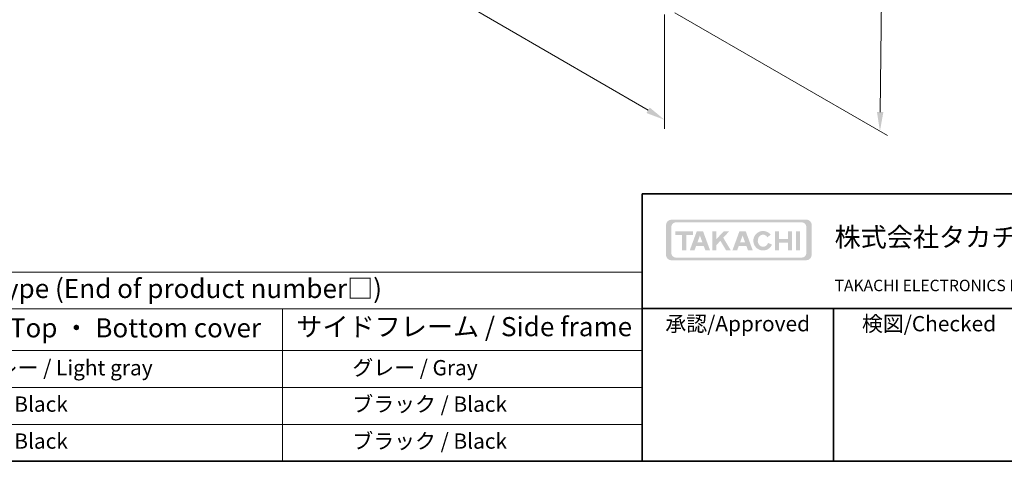
# Model space of a CAD drawing. Units: millimetres. Extents: x 0 to 9650, y 0 to 1124.
# Drawn here: x 386 to 772, y 0 to 173 of the extents above; entities that cross this region are included whole.
import ezdxf
from ezdxf.enums import TextEntityAlignment as Align

# ---------------------------------------------------------------- set-up
doc = ezdxf.new("R2010")
doc.units = ezdxf.units.MM
doc.header["$LTSCALE"] = 3
doc.layers.get('Defpoints').update_dxf_attribs({"lineweight": 25})
for name, color, linetype, lineweight in [('Border (ISO)', 7, 'Continuous', 35), ('Dimension (ISO)', 7, 'Continuous', 18), ('Hatch (ISO)', 1, 'Continuous', 18), ('Symbol (ISO)', 7, 'Continuous', 18), ('Title (ISO)', 7, 'Continuous', 35)]:
    doc.layers.add(name, color=color, linetype=linetype, lineweight=lineweight)
doc.styles.add('Note Text (TK)', font='txt')
doc.styles.add('Note Text (TK2)', font='txt')
doc.styles.add('文字スタイル67', font='arial.ttf')
doc.dimstyles.new('Default - Method 1b (TK)', dxfattribs={"dimscale": 3, "dimtxt": 2.5, "dimasz": 2.5, "dimexe": 1, "dimexo": 1.499999999999999, "dimgap": 1, "dimtad": 1, "dimtoh": 1, "dimrnd": 1e-08, "dimdsep": 46, "dimtxsty": 'Note Text (TK)', "dimcen": 0.09, "dimdle": 5, "dimclrd": 100, "dimclre": 100, "dimclrt": 7, "dimadec": 1, "dimazin": 1, "dimtfac": 1, "dimtmove": 0, "dimatfit": 3, "dimfxl": 1, "dimtolj": 1, "dimlwd": -1, "dimlwe": -1, "dimarcsym": 0})

# ---------------------------------------------------------------- blocks, each defined once
blk = doc.blocks.new('図面枠 tk図枠')
at = {"layer": 'Border (ISO)'}
blk.add_line((14.50000000000001, 8.000000000000007), (405.4999999999999, 8.000000000000007), dxfattribs=at)
blk = doc.blocks.new('表題欄 tk表題欄')
at = {"layer": 'Hatch (ISO)'}
h = blk.add_hatch(color=256, dxfattribs=at)
edge = h.paths.add_edge_path(flags=0)
edge.add_arc((95.57537688673352, 236.2990653650367), 0.5958259999999996, 269.9999999999897, 360)
edge.add_line((96.17120288673351, 236.2990653650368), (96.17120288673348, 239.7107813650365))
edge.add_arc((95.5753768867335, 239.7107813650366), 0.5958259999999996, 0, 90.0000000000068)
edge.add_line((95.57537688673342, 240.3066073650366), (79.13710888673356, 240.3066073650366))
edge.add_arc((79.13710888673353, 239.7107813650366), 0.5958259999999996, 89.99999999999744, 180)
edge.add_line((78.54128288673353, 239.7107813650365), (78.54128288673331, 236.2990653650368))
edge.add_arc((79.13710888673332, 236.2990653650365), 0.5958259999999996, 180, 270.0000000000231)
edge.add_line((79.13710888673356, 235.7032393650365), (95.57537688673342, 235.7032393650367))
edge = h.paths.add_edge_path()
edge.add_line((77.83935088673357, 239.9556413650366), (77.83935088673357, 236.0542053650368))
edge.add_arc((78.54128288673346, 236.0542053650367), 0.7019319999998935, 180, 270.0000000000087)
edge.add_line((78.54128288673357, 235.3522733650368), (96.17120288673352, 235.3522733650368))
edge.add_arc((96.17120288673351, 236.0542053650367), 0.7019319999998921, 270, 360)
edge.add_line((96.8731348867334, 236.0542053650368), (96.87313488673352, 239.9556413650366))
edge.add_arc((96.1712028867336, 239.9556413650367), 0.7019319999998921, 0, 90.00000000000873)
edge.add_line((96.17120288673348, 240.6575733650367), (78.54128288673357, 240.6575733650366))
edge.add_arc((78.54128288673357, 239.9556413650366), 0.7019319999999984, 90, 180)
for points in [[(79.07181288673355, 239.1476033650369), (79.07181288673355, 238.6578833650367), (79.92066088673353, 238.6578833650367), (79.92066088673353, 236.6581933650368), (80.50832488673353, 236.6581933650368), (80.50832488673353, 238.6578833650367), (81.35717288673355, 238.6578833650367), (81.35717288673355, 239.1476033650369)], [(85.68407849525303, 236.6581933650368), (84.9434673993943, 237.8918698287545), (84.41792288673358, 237.3246628822781), (84.41792288673358, 236.6581933650368), (83.89555488673355, 236.6581933650368), (83.89555488673355, 239.1476033650369), (84.41792288673358, 239.1476033650369), (84.41792288673358, 238.0993979968839), (85.38913556809511, 239.1476033650369), (86.10696490847272, 239.1476033650369), (85.31925422435492, 238.2974470774499), (86.30334488673353, 236.6581933650368)], [(92.09142939614459, 239.1476033650369), (92.09142939614459, 236.6581933650368), (92.60971639614465, 236.6581933650368), (92.60971639614465, 237.6580383650368), (93.76872039614462, 237.6580383650368), (93.76872039614462, 236.6581933650368), (94.28700739614459, 236.6581933650368), (94.28700739614459, 239.1476033650369), (93.76872039614462, 239.1476033650369), (93.76872039614462, 238.1477583650367), (92.60971639614465, 238.1477583650367), (92.60971639614465, 239.1476033650369)], [(94.84202339614467, 239.1476033650369), (94.84202339614467, 236.6581933650368), (95.36439139614473, 236.6581933650368), (95.36439139614473, 239.1476033650369)]]:
    blk.add_hatch(color=256, dxfattribs=at).paths.add_polyline_path(points)
h = blk.add_hatch(color=256, dxfattribs=at)
h.paths.add_polyline_path([(82.59020695886475, 237.7110913650368), (81.95242681460243, 237.7110913650368), (82.27131688673356, 238.5794973650367)], flags=0)
h.paths.add_polyline_path([(82.77903014574996, 237.1968853650368), (81.76360362771717, 237.1968853650368), (81.56578886050404, 236.6581933650368), (80.94907288673355, 236.6581933650368), (81.86321688673357, 239.1476033650369), (82.67941688673353, 239.1476033650369), (83.59356088673351, 236.6581933650368), (82.97684491296302, 236.6581933650368)])
h = blk.add_hatch(color=256, dxfattribs=at)
h.paths.add_polyline_path([(87.52707281460246, 237.7110913650368), (88.16485295886469, 237.7110913650368), (87.84596288673359, 238.5794973650367)], flags=0)
h.paths.add_polyline_path([(87.14043486050403, 236.6581933650368), (87.3382496277172, 237.1968853650368), (88.35367614574989, 237.1968853650368), (88.551490912963, 236.6581933650368), (89.16820688673343, 236.6581933650368), (88.25406288673352, 239.1476033650369), (87.43786288673356, 239.1476033650369), (86.52371888673358, 236.6581933650368)])
h = blk.add_hatch(color=256, dxfattribs=at)
edge = h.paths.add_edge_path()
edge.add_arc((90.52309888673334, 237.9028983650369), 1.273272000000011, 38.55054079078439, 336.5820184016556)
edge.add_line((91.69149139614446, 237.3968543650369), (91.17255542714857, 237.6216113977801))
edge.add_ellipse((90.52309888673352, 237.9028983650369), major_axis=(0, -0.7998759999999119), ratio=0.8673469387756529, start_angle=128.5505407907963, end_angle=426.582018401653, ccw=False)
edge.add_line((91.09381514418376, 238.3576891122095), (91.51887237036831, 238.6964075050431))
at = {"layer": 'Title (ISO)'}
for p, q in [((74.70882392282105, 244.052739026017), (255.7088239228211, 244.052739026017)), ((74.70882392282105, 209.052739026017), (74.70882392282105, 244.052739026017)), ((74.70882392282105, 229.052739026017), (230.7088239228211, 229.052739026017)), ((99.70882392282108, 229.052739026017), (99.70882392282108, 209.052739026017)), ((255.7088239228211, 209.052739026017), (74.70882392282105, 209.052739026017))]:
    blk.add_line(p, q, dxfattribs=at)
at = {"layer": 'Title (ISO)', "color": 7, "attachment_point": 4, "line_spacing_factor": 1.5, "style": 'Note Text (TK)'}
for s, insert, char_height in [('株式会社タカチ電機工業', (99.87313488673345, 238.052739026017), 2.5), ('\\fArial|b0|i0;\\H1.4986;TAKACHI ELECTRONICS ENCLOSURE CO., LTD.', (99.87313488673342, 232.052739026017), 1.49859994649887)]:
    blk.add_mtext(s, dxfattribs=dict(at, insert=insert, char_height=char_height))
at = {"layer": 'Title (ISO)', "color": 1, "char_height": 2.000000029802322, "attachment_point": 5, "line_spacing_factor": 1.5, "style": 'Note Text (TK)'}
for s, insert in [('\\fＭＳ Ｐゴシック|b0|i0;\\H2.0000;承認/Approved', (87.20882392282108, 227.052739026017)), ('\\fＭＳ Ｐゴシック|b0|i0;\\H2.0000;検図/Checked', (112.208823922821, 227.052739026017))]:
    blk.add_mtext(s, dxfattribs=dict(at, insert=insert))
at = {"layer": 'Title (ISO)', "color": 7}
for tag, p, height, style in [('<品名>_001', (157.5383693773665, 235.7317162987443), 2.5, 'Note Text (TK)'), ('<Title>_001', (157.4932713957346, 230.5520568828656), 2.000000029802322, '文字スタイル67'), ('<総ページ数>_001', (246.7997330137301, 213.302739026017), 2.5, 'Note Text (TK)'), ('<ページ_No.>_001', (237.9488807410029, 213.302739026017), 2.5, 'Note Text (TK)'), ('作成日_001', (175.617914831912, 211.2814322078352), 2.5, 'Note Text (TK)')]:
    blk.add_attdef(tag, p, '', height=height, dxfattribs=dict(at, style=style))
at = {"layer": 'Title (ISO)', "color": 7, "style": 'Note Text (TK)'}
blk.add_attdef('<尺度>', text='', height=2.5, dxfattribs=at).set_placement((243.2088239228211, 223.5527390260171), align=Align.MIDDLE_CENTER)
blk = doc.blocks.new('テーブル1')
at = {"layer": 'Symbol (ISO)'}
for p, q in [((59.49999999999994, 32.76011696934701), (224.5, 32.76011696934701)), ((224.5, 32.76011696934701), (224.5, 27.93918116241695)), ((59.49999999999994, 27.93918116241695), (224.5, 27.93918116241695)), ((177.4999999999999, 27.93918116241695), (177.4999999999999, 22.49824535548687)), ((224.4999999999999, 27.93918116241695), (224.4999999999999, 22.49824535548687)), ((59.49999999999994, 22.49824535548687), (224.4999999999999, 22.49824535548687)), ((177.4999999999999, 22.49824535548687), (177.4999999999999, 8.000000000000005)), ((224.4999999999999, 22.49824535548687), (224.4999999999999, 8.000000000000005)), ((59.49999999999994, 17.66549690365792), (224.4999999999999, 17.66549690365792)), ((59.49999999999994, 12.83274845182896), (224.4999999999999, 12.83274845182896)), ((59.49999999999994, 8.000000000000005), (224.4999999999999, 8.000000000000005))]:
    blk.add_line(p, q, dxfattribs=at)
at = {"layer": 'Symbol (ISO)', "color": 7, "attachment_point": 7}
for s, insert, char_height, style in [('色仕様（型番末尾□） / Color type (End of product number□)', (93.61743841876728, 28.57333329111338), 2.5, 'Note Text (TK)'), ('上下カバー / Top ・ Bottom cover', (121.9664448758566, 23.4277775079012), 2.5, 'Note Text (TK)'), ('サイドフレーム / Side frame', (179.3247960894076, 23.58128637410701), 2.5, 'Note Text (TK)'), ('              ライトグレー / Light gray', (120.6999999999999, 18.61403489112854), 2.000000029802322, 'Note Text (TK2)'), ('             グレー / Gray', (178.6999999999999, 18.61988283321261), 2.000000029802322, 'Note Text (TK2)'), ('              ブラック / Black', (120.6999999999999, 13.85730982609094), 2.000000029802322, 'Note Text (TK2)'), ('             ブラック / Black', (178.6999999999999, 13.85730982609094), 2.000000029802322, 'Note Text (TK2)'), ('              ブラック / Black', (120.6999999999999, 9.024561374261978), 2.000000029802322, 'Note Text (TK2)'), ('             ブラック / Black', (178.6999999999999, 9.024561374261978), 2.000000029802322, 'Note Text (TK2)')]:
    blk.add_mtext(s, dxfattribs=dict(at, insert=insert, char_height=char_height, style=style))
blk = doc.blocks.new('*D21')
at = {"layer": 'Defpoints', "color": 0}
for p in [(472.506448406234, 277.2603696750526), (638.8481148603264, 180.5055248351164), (638.8481148603432, 133.9652197222463)]:
    blk.add_point(p, dxfattribs=at)
at = {"layer": 'Dimension (ISO)', "color": 100}
for p, q in [((472.5064484062357, 272.0544857681694), (472.506448406252, 227.2494752909264)), ((478.9894973185369, 226.9491128519494), (632.365065948057, 137.7361714324787)), ((638.8481148603283, 175.2996409282333), (638.8481148603446, 130.4946304509909))]:
    blk.add_line(p, q, dxfattribs=at)
for points in [[(479.6179892702424, 228.0296210039971), (478.3610053668316, 225.8686046999017), (472.5064484062508, 230.7200645621818)], [(632.9935578997624, 138.8166795845264), (631.7365739963515, 136.655663280431), (638.8481148603432, 133.9652197222463)]]:
    blk.add_solid(points, dxfattribs=at)
at = {"layer": 'Dimension (ISO)', "color": 7, "insert": (552.4780844922884, 192.0123236112915), "char_height": 7.5, "attachment_point": 4, "rotation": 329.8150067222105, "style": 'Note Text (TK)'}
blk.add_mtext('\\A1;{\\Q-30.185;\\W0.815;\\H0.816x; \\fＭＳ Ｐゴシック|b0|i0;\\H7.5000;320}', dxfattribs=at)
blk = doc.blocks.new('*D22')
at = {"layer": 'Defpoints', "color": 0}
for p in [(639.9087750320638, 300.5305222314693), (638.4087750321071, 178.5198210594606), (723.2615887744925, 129.5300262037969)]:
    blk.add_point(p, dxfattribs=at)
at = {"layer": 'Dimension (ISO)', "color": 100}
for p, q in [((644.3773970508146, 297.9505621060368), (727.7406701202837, 249.8207539588504)), ((724.6693907146788, 244.0412940960319), (723.3537868342632, 137.0294594835704)), ((642.8773970508578, 175.939860934028), (726.2406701203265, 127.8100527868419))]:
    blk.add_line(p, q, dxfattribs=at)
for points in [[(723.4194851680498, 244.056660439327), (725.9192962613077, 244.0259277527367), (724.7615887744496, 251.5407273758054)], [(722.1038812876344, 137.0448258268656), (724.6036923808922, 137.0140931402753), (723.2615887744925, 129.5300262037969)]]:
    blk.add_solid(points, dxfattribs=at)
at = {"layer": 'Dimension (ISO)', "color": 7, "insert": (717.1430145483458, 180.9319845036716), "char_height": 7.5, "attachment_point": 4, "rotation": 89.29564096493267, "style": 'Note Text (TK)'}
blk.add_mtext('\\A1;{\\Q29.296;\\W0.822;\\H0.816x; \\fＭＳ Ｐゴシック|b0|i0;\\H7.5000;199}', dxfattribs=at)

msp = doc.modelspace()

# ---------------------------------------------------------------- block references
at = {"xscale": 3, "yscale": 3, "zscale": 3}
for name, p in [('図面枠 tk図枠', (-43.50000000000003, -24.00000000000002)), ('表題欄 tk表題欄', (405.8735282315366, -627.158217078051)), ('テーブル1', (-43.50000000000003, -24.00000000000002))]:
    msp.add_blockref(name, p, dxfattribs=at)

# ---------------------------------------------------------------- dimensions: what is measured, and where the dimension line sits
at = {"layer": 'Dimension (ISO)', "color": 100}
for base, p1, p2, angle, text, override, picture, middle in [((723.2615887744925, 129.5300262037969), (639.9087750320638, 300.5305222314693), (638.408775032107, 178.5198210594606), 89.29564096493267, '{\\Q29.296;\\W0.822;\\H0.816x; \\fＭＳ Ｐゴシック|b0|i0;\\H7.5000;199}', {"dimgap": 1, "dimtoh": 0, "dimdec": 2, "dimlfac": 1.621445444989728, "dimtol": 0, "dimlim": 0, "dimtp": 0, "dimtm": 0, "dimtdec": 2, "dimtofl": 0, "dimatfit": 1}, '*D22', (724.0115887744711, 190.5353767898014)), ((638.8481148603432, 133.9652197222463), (472.5064484062338, 277.2603696750526), (638.8481148603262, 180.5055248351164), 149.8150067222105, '{\\Q-30.185;\\W0.815;\\H0.816x; \\fＭＳ Ｐゴシック|b0|i0;\\H7.5000;320}', {"dimgap": 1, "dimtoh": 0, "dimdec": 2, "dimlfac": 1.636040059655599, "dimtol": 0, "dimlim": 0, "dimtp": 0, "dimtm": 0, "dimtdec": 2, "dimtofl": 0, "dimatfit": 1}, '*D21', (555.6772816332967, 182.3426421422141))]:
    dim = msp.add_linear_dim(base=base, p1=p1, p2=p2, angle=angle, text=text, dimstyle='Default - Method 1b (TK)', override=override, dxfattribs=at)
    dim.commit()
    dim.dimension.update_dxf_attribs({"geometry": picture, "text_midpoint": middle, "dimtype": 160})

doc.saveas('drawing.dxf')
